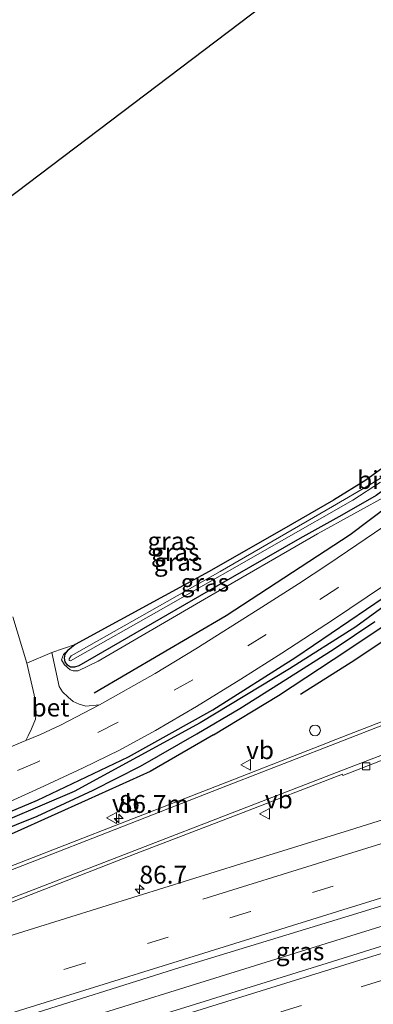
# Model space of a CAD drawing. Units: metres. Extents: x 90000 to 100001, y 393749 to 400001.
# Drawn here: x 95242 to 95291, y 395745 to 395883 of the extents above; entities that cross this region are included whole.
import ezdxf
from ezdxf.enums import TextEntityAlignment as Align

# ---------------------------------------------------------------- set-up
doc = ezdxf.new("R2010")
doc.units = ezdxf.units.M
doc.linetypes.add('VW-3-9_STREEP', pattern=[12, 3, -9])
doc.layers.get('0').update_dxf_attribs({"lineweight": 25})
for name, color, linetype, lineweight in [('B-ME-AM-KILOMETR-S-B1', 7, 'Continuous', 18), ('B-ME-BV-GELEIDECONSTRUCTIE-GELEIDERAIL-L-B1', 213, 'BV-GELEIDERAIL', 18), ('B-ME-GW-KRUINLIJN-L-B1', 93, 'Continuous', 18), ('B-ME-IE-GRASLAND-GV-B6', 93, 'Continuous', 18), ('B-ME-IE-GRONDWERKLIJN-GROND_INGERICHT-GV-B6', 253, 'Continuous', 18), ('B-ME-IE-INRICHTINGSELEMENT-S-B1', 253, 'Continuous', 18), ('B-ME-OG-WATER-GV-B6', 153, 'Continuous', 18), ('B-ME-VH-VERH_SOORT-BETON-OVERIG-GV-B6', 8, 'IE-TERREINAFSCHEIDING-NATUURLIJK-HOUTWAL', 18), ('B-ME-VH-VERH_SOORT-BITUMEN-GV-B6', 8, 'IE-TERREINAFSCHEIDING-NATUURLIJK-HOUTWAL', 18), ('B-ME-VV-KOLK-S-B1', 8, 'Continuous', 18), ('B-ME-VW-MARKERING-39STREEP-015-L-B1', 255, 'VW-3-9_STREEP', 18), ('B-ME-VW-MARKERING-STREEP-015-L-B1', 7, 'Continuous', 18), ('B-ME-VW-MEUBILAIR_WEGMEUBILAIR-VERKEERSBORD-S-B1', 8, 'Continuous', 18)]:
    doc.layers.add(name, color=color, linetype=linetype, lineweight=lineweight)
for name, color, linetype in [('B-ME-GR-BOMENRIJ-L-B1', 10, 'Continuous'), ('B-ME-GW-INSTEEKWATERGANG-L-B1', 10, 'Continuous'), ('B-ME-GW-WATERGANG-GREPPEL-L-B1', 10, 'Continuous'), ('B-ME-IE-TERREINAFSCHEIDING-HAAG-L-B1', 10, 'Continuous'), ('B-ME-KG-KADASTRAAL-OPNAMEDTMGRENS-L-B1', 10, 'Continuous')]:
    doc.layers.add(name, color=color, linetype=linetype)
doc.styles.add('NLCS-ISO', font='NLCS-ISO.TTF')
doc.linetypes.add('BV-GELEIDERAIL', pattern='A,10,-3,[108,NLCS.SHX,S=1,R=0,X=0,Y=0],-3', length=16)
doc.linetypes.add('IE-TERREINAFSCHEIDING-NATUURLIJK-HOUTWAL', pattern='A,7,-1.5,[67,NLCS.SHX,S=0.75,R=45,X=0,Y=0],-1.5,7,-1.5,[70,NLCS.SHX,S=0.75,R=0,X=0,Y=0],-1.5', length=20)

# ---------------------------------------------------------------- blocks, each defined once
blk = doc.blocks.new('hecto')
for p, q in [((0, 0.625), (-0.625, 0)), ((0, -0.625), (0, 0.625)), ((-0.625, 0), (0.625, 0)), ((0.625, 0), (0, -0.625))]:
    blk.add_line(p, q)
blk = doc.blocks.new('dtb')
blk.add_circle((0, 0), 0.75)
blk = doc.blocks.new('kolk')
blk.add_lwpolyline([(-0.5, -0.5), (0.5, -0.5), (0.5, 0.5), (-0.5, 0.5)], close=True)
blk = doc.blocks.new('verkeersbord')
for p, q in [((0, 0.75), (-0.75, -0.625)), ((0.75, -0.625), (0, 0.75)), ((-0.75, -0.625), (0.75, -0.625))]:
    blk.add_line(p, q)

msp = doc.modelspace()

# ---------------------------------------------------------------- linework, layer by layer
at = {"layer": 'B-ME-BV-GELEIDECONSTRUCTIE-GELEIDERAIL-L-B1'}
msp.add_polyline3d([(95340.5576, 395771.1222, 9.442), (95320.7843, 395764.9389, 9.36), (95284.7264, 395753.7241, 9.222), (95237.5262, 395739.0547, 9.153), (95192.15, 395724.9984, 8.937), (95153.3663, 395712.9217, 8.917), (95116.2268, 395701.4193, 8.917), (95111.5456, 395699.9657, 8.905)], dxfattribs=at)
at = {"layer": 'B-ME-GR-BOMENRIJ-L-B1'}
for points in [[(95104.731, 395724.876, 7.814), (95119.112, 395729.625, 7.855), (95146.535, 395738.686, 7.927), (95172.704, 395747.785, 7.923), (95197.884, 395756.773, 8.026), (95218.07, 395763.514, 8.122), (95231.766, 395768.393, 8.161), (95244.52, 395773.757, 8.211), (95257.215, 395779.804, 8.211), (95268.957, 395786.374, 8.217), (95280.514, 395793.691, 8.209), (95297.745, 395805.438, 8.296), (95307.948, 395813.8, 8.296), (95317.675, 395822.555, 8.269), (95327.056, 395831.889, 8.317)], [(95304.573, 395823.939, 8.127), (95299.252, 395819.194, 8.04), (95288.074, 395810.791, 8.035), (95270.82, 395799.483, 8.056), (95252.433, 395788.678, 7.951)]]:
    msp.add_polyline3d(points, dxfattribs=at)
at = {"layer": 'B-ME-GW-INSTEEKWATERGANG-L-B1'}
for points in [[(95415.993, 395912.709, 7.129), (95410.363, 395910.971, 7.132), (95397.3, 395907.028, 7.306), (95385.013, 395903.955, 7.081), (95380.242, 395902.878, 7.021), (95378.094, 395902.517, 7.021), (95376.608, 395901.904, 7.024), (95374.404, 395899.722, 7.108), (95370.332, 395895.723, 7.213), (95364.619, 395890.148, 7.288), (95357.424, 395882.792, 7.348), (95347.302, 395872.761, 7.327), (95321.625, 395847.798, 7.312), (95312.28, 395838.598, 7.258), (95301.133, 395827.42, 7.441), (95297.837, 395824.465, 7.447), (95293.473, 395820.743, 7.444), (95290.275, 395818.413, 7.444), (95285.788, 395815.634, 7.444), (95280.064, 395812.334, 7.452), (95268.44, 395805.651, 7.452), (95249.787, 395795.458, 7.413), (95248.765, 395794.655, 7.411)], [(95422.017, 395893.891, 8.602), (95410.233, 395890.116, 8.548), (95404.701, 395887.938, 8.521), (95399.955, 395885.89, 8.491), (95395.543, 395884.169, 8.506), (95389.785, 395881.1, 8.509), (95383.24, 395877.377, 8.473), (95377.39, 395873.48, 8.488), (95363.153, 395862.762, 8.482), (95354.535, 395855.975, 8.449), (95343.857, 395846.351, 8.389), (95331.08, 395834.592, 8.353), (95324.892, 395828.416, 8.32), (95315.589, 395819.16, 8.2), (95310.229, 395814.324, 8.202), (95303.883, 395809.325, 8.224), (95296.961, 395803.831, 8.227), (95288.867, 395797.945, 8.211), (95279.634, 395792.096, 8.173), (95267.165, 395784.55, 8.17), (95249.628, 395774.975, 8.167), (95235.881, 395769.107, 8.161)], [(95269.03, 395782.883, 8.157), (95278.123, 395788.354, 8.224), (95287.618, 395794.621, 8.273), (95296.891, 395800.821, 8.33), (95303.798, 395806.049, 8.365), (95310.858, 395811.783, 8.402), (95317.471, 395817.701, 8.402), (95329.946, 395829.712, 8.361), (95340.576, 395839.761, 8.352), (95349.633, 395847.871, 8.384), (95358.727, 395855.749, 8.416), (95368.992, 395863.664, 8.402), (95375.422, 395868.306, 8.392), (95381.112, 395872.283, 8.451), (95387.806, 395876.325, 8.443), (95390.415, 395877.976, 8.441), (95394.727, 395880.269, 8.494), (95401.776, 395883.71, 8.433), (95410.013, 395886.903, 8.417), (95419.329, 395889.906, 8.394), (95422.962, 395891.013, 8.443)], [(95366.211, 395888.942, 7.288), (95358.899, 395881.549, 7.348), (95348.714, 395871.472, 7.328), (95322.942, 395846.539, 7.312), (95313.616, 395837.225, 7.258), (95302.522, 395825.797, 7.441), (95299.58, 395823.083, 7.447), (95294.96, 395818.619, 7.445), (95291.718, 395816.266, 7.444), (95286.925, 395813.502, 7.444), (95281.083, 395810.251, 7.502), (95269.527, 395803.598, 7.452), (95250.27, 395792.502, 7.455), (95249.685, 395792.317, 7.453), (95249.117, 395792.318, 7.455), (95248.717, 395792.604, 7.455), (95248.391, 395793.067, 7.444), (95248.258, 395793.567, 7.432), (95248.384, 395794.148, 7.422), (95248.765, 395794.655, 7.411)], [(95269.03, 395782.883, 8.157), (95260.237, 395777.756, 8.134), (95251.557, 395773.826, 8.09), (95241.281, 395769.191, 8.039), (95232.252, 395765.457, 7.966), (95220.432, 395761.161, 7.936), (95198.696, 395753.336, 7.894), (95175.046, 395745.074, 7.975), (95148.615, 395735.712, 7.942), (95118.15, 395725.516, 7.906), (95105.671, 395721.439, 7.904)]]:
    msp.add_polyline3d(points, dxfattribs=at)
at = {"layer": 'B-ME-GW-KRUINLIJN-L-B1'}
msp.add_polyline3d([(95416.934, 395909.78, 8.087), (95397.84, 395904.243, 8.008), (95381.479, 395900.02, 7.891), (95379.186, 395899.417, 7.885), (95378.135, 395898.918, 7.888), (95377.346, 395898.082, 7.882), (95375.396, 395896.282, 7.87), (95361.808, 395882.947, 7.87), (95341.835, 395863.408, 7.894), (95323.631, 395845.729, 8.035), (95305.535, 395827.469, 7.87), (95298.252, 395820.508, 7.827), (95293.658, 395816.495, 7.765), (95283.55, 395810.936, 7.681), (95267.774, 395801.783, 7.675), (95252.966, 395793.14, 7.74), (95250.168, 395791.816, 7.69), (95249.493, 395791.782, 7.681), (95249.066, 395791.945, 7.648), (95248.285, 395792.657, 7.557), (95247.857, 395793.329, 7.467), (95248.162, 395794.06, 7.423), (95248.765, 395794.655, 7.411)], dxfattribs=at)
at = {"layer": 'B-ME-GW-WATERGANG-GREPPEL-L-B1'}
msp.add_polyline3d([(95238.647, 395769.195, 7.69), (95244.462, 395771.531, 7.69), (95252.272, 395775.146, 7.683), (95258.892, 395778.494, 7.683), (95266.722, 395782.984, 7.732), (95272.712, 395786.548, 7.786), (95279.146, 395790.601, 7.779), (95285.88, 395794.859, 7.779), (95291.526, 395798.682, 7.779)], dxfattribs=at)
at = {"layer": 'B-ME-IE-GRASLAND-GV-B6'}
for points in [[(95378.275, 395884.71, 8.384), (95373.719, 395881.595, 8.401), (95369.271, 395878.651, 8.384), (95364.793, 395875.372, 8.38), (95359.88, 395871.672, 8.375), (95354.485, 395867.759, 8.385), (95346.599, 395861.186, 8.352), (95338.285, 395853.68, 8.321), (95331.587, 395847.336, 8.276), (95324.603, 395840.705, 8.234), (95317.128, 395833.369, 8.22), (95309.322, 395826.023, 8.177), (95303.378, 395820.477, 8.139), (95300.462, 395818.069, 8.159), (95296.797, 395815.098, 8.16), (95292.648, 395811.862, 8.151), (95289.019, 395809.375, 8.158), (95284.964, 395806.659, 8.141), (95280.896, 395803.956, 8.155), (95275.288, 395800.362, 8.151), (95266.57, 395794.868, 8.15), (95260.932, 395791.428, 8.108), (95253.159, 395787.046, 8.087)], [(95235.881, 395769.107, 8.161), (95249.628, 395774.975, 8.167), (95267.165, 395784.55, 8.17), (95279.634, 395792.096, 8.173), (95288.867, 395797.945, 8.211), (95296.961, 395803.831, 8.227), (95303.883, 395809.325, 8.224), (95310.229, 395814.324, 8.202), (95315.589, 395819.16, 8.2), (95324.892, 395828.416, 8.32), (95331.08, 395834.592, 8.353), (95343.857, 395846.351, 8.389), (95354.535, 395855.975, 8.449), (95363.153, 395862.762, 8.482), (95377.39, 395873.48, 8.488), (95383.24, 395877.377, 8.473), (95389.785, 395881.1, 8.509)], [(95389.785, 395881.1, 8.509), (95383.24, 395877.377, 8.473), (95377.39, 395873.48, 8.488), (95363.153, 395862.762, 8.482), (95354.535, 395855.975, 8.449), (95343.857, 395846.351, 8.389), (95331.08, 395834.592, 8.353), (95324.892, 395828.416, 8.32), (95315.589, 395819.16, 8.2), (95310.229, 395814.324, 8.202), (95303.883, 395809.325, 8.224), (95296.961, 395803.831, 8.227), (95288.867, 395797.945, 8.211), (95279.634, 395792.096, 8.173), (95267.165, 395784.55, 8.17), (95249.628, 395774.975, 8.167), (95235.881, 395769.107, 8.161)], [(95387.806, 395876.325, 8.443), (95381.112, 395872.283, 8.451), (95375.422, 395868.306, 8.392), (95368.992, 395863.664, 8.402), (95358.727, 395855.749, 8.416), (95349.633, 395847.871, 8.384), (95340.576, 395839.761, 8.352), (95329.946, 395829.712, 8.361), (95317.471, 395817.701, 8.402), (95310.858, 395811.783, 8.402), (95303.798, 395806.049, 8.365), (95296.891, 395800.821, 8.33), (95287.618, 395794.621, 8.273), (95278.123, 395788.354, 8.224), (95269.03, 395782.883, 8.157), (95260.237, 395777.756, 8.134), (95251.557, 395773.826, 8.09), (95241.281, 395769.191, 8.039)], [(95241.281, 395769.191, 8.039), (95251.557, 395773.826, 8.09), (95260.237, 395777.756, 8.134), (95269.03, 395782.883, 8.157), (95278.123, 395788.354, 8.224), (95287.618, 395794.621, 8.273), (95296.891, 395800.821, 8.33), (95303.798, 395806.049, 8.365), (95310.858, 395811.783, 8.402), (95317.471, 395817.701, 8.402), (95329.946, 395829.712, 8.361), (95340.576, 395839.761, 8.352), (95349.633, 395847.871, 8.384), (95358.727, 395855.749, 8.416), (95368.992, 395863.664, 8.402), (95375.422, 395868.306, 8.392), (95381.112, 395872.283, 8.451), (95387.806, 395876.325, 8.443)], [(95291.718, 395816.266, 7.444), (95286.925, 395813.502, 7.444), (95281.083, 395810.251, 7.502), (95269.527, 395803.598, 7.452), (95250.27, 395792.502, 7.455), (95249.685, 395792.317, 7.453), (95249.117, 395792.318, 7.455), (95248.717, 395792.604, 7.455), (95248.391, 395793.067, 7.444), (95248.258, 395793.567, 7.432), (95248.384, 395794.148, 7.422), (95248.765, 395794.655, 7.411), (95249.787, 395795.458, 7.413), (95268.44, 395805.651, 7.452), (95280.064, 395812.334, 7.452), (95285.788, 395815.634, 7.444), (95290.275, 395818.413, 7.444), (95293.473, 395820.743, 7.444)], [(95229.959, 395755.238, 8.226), (95243.646, 395760.569, 8.254), (95258.278, 395766.283, 8.275), (95272.571, 395771.817, 8.283), (95287.001, 395777.377, 8.304), (95287.063, 395777.177, 8.284), (95297.572, 395781.29, 8.315), (95308.492, 395785.526, 8.348), (95318.328, 395789.341, 8.346), (95325.689, 395792.223, 8.348), (95331.103, 395794.303, 8.383), (95344.001, 395799.181, 8.404), (95353.66, 395802.728, 8.449), (95363.559, 395806.149, 8.485), (95371.077, 395808.604, 8.491), (95385.853, 395813.234, 8.518), (95405.682, 395819.429, 8.552)], [(95293.526, 395819.447, 6.727), (95290.895, 395817.826, 6.727), (95285.626, 395814.735, 6.727), (95269.983, 395805.659, 6.727), (95249.193, 395793.892, 6.727), (95248.941, 395793.468, 6.727), (95248.94, 395793.228, 6.727), (95249.123, 395793.19, 6.727), (95262.061, 395800.526, 6.727), (95278.173, 395809.75, 6.727), (95288.461, 395815.605, 6.728), (95292.304, 395818.151, 6.728)], [(95253.159, 395787.046, 8.087), (95251.268, 395786.861, 7.97), (95250.318, 395787.146, 7.911), (95249.473, 395787.54, 7.87), (95248.779, 395788.102, 7.843), (95248.011, 395788.848, 7.74), (95247.531, 395789.606, 7.699), (95246.517, 395794.362, 7.545), (95249.787, 395795.458, 7.413), (95248.765, 395794.655, 7.411), (95248.162, 395794.06, 7.423), (95247.857, 395793.329, 7.467), (95248.285, 395792.657, 7.557), (95249.066, 395791.945, 7.648), (95249.493, 395791.782, 7.681), (95250.168, 395791.816, 7.69), (95252.966, 395793.14, 7.74), (95267.774, 395801.783, 7.675), (95283.55, 395810.936, 7.681), (95293.658, 395816.495, 7.765)], [(95293.658, 395816.495, 7.765), (95283.55, 395810.936, 7.681), (95267.774, 395801.783, 7.675), (95252.966, 395793.14, 7.74), (95250.168, 395791.816, 7.69), (95249.493, 395791.782, 7.681), (95249.066, 395791.945, 7.648), (95248.285, 395792.657, 7.557), (95247.857, 395793.329, 7.467), (95248.162, 395794.06, 7.423), (95248.765, 395794.655, 7.411), (95248.384, 395794.148, 7.422), (95248.258, 395793.567, 7.432), (95248.391, 395793.067, 7.444), (95248.717, 395792.604, 7.455), (95249.117, 395792.318, 7.455), (95249.685, 395792.317, 7.453), (95250.27, 395792.502, 7.455), (95269.527, 395803.598, 7.452), (95281.083, 395810.251, 7.502), (95286.925, 395813.502, 7.444), (95291.718, 395816.266, 7.444)], [(95433.596, 395814.695, 8.838), (95410.475, 395807.561, 8.759), (95387.283, 395800.351, 8.684), (95363.97, 395793.146, 8.611), (95344.358, 395787.085, 8.574), (95323.462, 395780.577, 8.499), (95304.703, 395774.836, 8.488), (95287.994, 395769.564, 8.445), (95272.833, 395764.859, 8.406), (95258.567, 395760.394, 8.318), (95243.333, 395755.647, 8.325), (95229.62, 395751.365, 8.255)], [(95241.066, 395743.034, 8.634), (95264.356, 395750.395, 8.741), (95287.351, 395757.413, 8.788), (95310.468, 395764.529, 8.833), (95333.403, 395771.709, 8.873), (95356.297, 395778.747, 8.922), (95379.536, 395785.997, 8.967), (95402.479, 395793.179, 8.994), (95425.559, 395800.361, 9.052), (95449.676, 395807.846, 9.151), (95451.362, 395802.599, 9.077), (95424.431, 395794.432, 9.047), (95402.006, 395787.404, 9.005), (95379.126, 395780.269, 8.965), (95356.347, 395773.197, 8.917), (95333.881, 395766.218, 8.81), (95310.974, 395759.167, 8.765), (95288.451, 395752.126, 8.732), (95265.813, 395745.041, 8.679), (95243.411, 395738.132, 8.628), (95220.215, 395731.017, 8.606)], [(95239.58, 395773.065, 8.171), (95245.387, 395775.699, 8.165), (95250.877, 395778.25, 8.158), (95255.93, 395780.749, 8.201), (95260.979, 395783.471, 8.228), (95266.689, 395786.821, 8.22), (95272.832, 395790.626, 8.249), (95278.554, 395794.265, 8.258), (95285.77, 395798.967, 8.281), (95292.742, 395803.653, 8.311)], [(95241.085, 395799.32, 7.298), (95243.043, 395792.878, 7.559), (95244.06, 395788.466, 7.722), (95244.253, 395787.119, 7.835), (95244.35, 395785.998, 7.832), (95244.247, 395785.046, 7.885), (95243.685, 395783.701, 7.904), (95243.195, 395782.747, 7.942), (95242.87, 395782.094, 7.965), (95237.889, 395779.97, 7.973)], [(95291.526, 395798.682, 7.779), (95285.88, 395794.859, 7.779), (95279.146, 395790.601, 7.779), (95272.712, 395786.548, 7.786), (95266.722, 395782.984, 7.732), (95258.892, 395778.494, 7.683), (95252.272, 395775.146, 7.683), (95244.462, 395771.531, 7.69), (95238.647, 395769.195, 7.69)], [(95238.647, 395769.195, 7.69), (95244.462, 395771.531, 7.69), (95252.272, 395775.146, 7.683), (95258.892, 395778.494, 7.683), (95266.722, 395782.984, 7.732), (95272.712, 395786.548, 7.786), (95279.146, 395790.601, 7.779), (95285.88, 395794.859, 7.779), (95291.526, 395798.682, 7.779)], [(95294.205, 395785.358, 8.386), (95285.27, 395781.877, 8.317), (95285.169, 395781.835, 8.317), (95270.917, 395776.252, 8.282), (95256.104, 395770.502, 8.245), (95242.219, 395765.087, 8.186), (95228.109, 395759.591, 8.138)]]:
    msp.add_polyline3d(points, dxfattribs=at)
at = {"layer": 'B-ME-IE-GRONDWERKLIJN-GROND_INGERICHT-GV-B6'}
for points in [[(95212.186, 395836.379, 6.958), (95306.897, 395908.219, 7.129), (95362.501, 395945.077, 7.192), (95402.81, 395953.749, 7.337)], [(95397.3, 395907.028, 7.306), (95385.013, 395903.955, 7.081), (95380.242, 395902.878, 7.021), (95378.094, 395902.517, 7.021), (95376.608, 395901.904, 7.024), (95374.404, 395899.722, 7.108), (95370.332, 395895.723, 7.213), (95364.619, 395890.148, 7.288), (95357.424, 395882.792, 7.348), (95347.302, 395872.761, 7.327), (95321.625, 395847.798, 7.312), (95312.28, 395838.598, 7.258), (95301.133, 395827.42, 7.441), (95297.837, 395824.465, 7.447), (95293.473, 395820.743, 7.444), (95290.275, 395818.413, 7.444), (95285.788, 395815.634, 7.444), (95280.064, 395812.334, 7.452), (95268.44, 395805.651, 7.452), (95249.787, 395795.458, 7.413), (95246.517, 395794.362, 7.545)], [(95246.517, 395794.362, 7.545), (95243.043, 395792.878, 7.559), (95241.085, 395799.32, 7.298)]]:
    msp.add_polyline3d(points, dxfattribs=at)
at = {"layer": 'B-ME-IE-TERREINAFSCHEIDING-HAAG-L-B1'}
msp.add_polyline3d([(95281.166, 395788.55, 8.37), (95288.746, 395793.321, 8.426), (95297.992, 395799.516, 8.441), (95305.277, 395805.004, 8.463), (95311.812, 395810.563, 8.459), (95318.735, 395816.793, 8.497), (95330.939, 395828.656, 8.458), (95341.782, 395838.809, 8.482), (95350.767, 395847.005, 8.453), (95359.781, 395854.673, 8.49), (95370.004, 395862.53, 8.494), (95376.486, 395867.3, 8.566), (95381.922, 395871.052, 8.575), (95388.507, 395875.019, 8.541), (95391.163, 395876.46, 8.541), (95394.992, 395879.022, 8.563)], dxfattribs=at)
at = {"layer": 'B-ME-KG-KADASTRAAL-OPNAMEDTMGRENS-L-B1'}
msp.add_polyline3d([(95086.462, 395791.654, 7.412), (95207.806, 395834.821, 6.793), (95209.326, 395835.362, 5.844), (95210.297, 395835.708, 5.843), (95212.186, 395836.379, 6.958), (95306.897, 395908.219, 7.129), (95362.501, 395945.077, 7.192), (95402.81, 395953.749, 7.337)], dxfattribs=at)
at = {"layer": 'B-ME-OG-WATER-GV-B6'}
msp.add_polyline3d([(95292.304, 395818.151, 6.728), (95288.461, 395815.605, 6.728), (95278.173, 395809.75, 6.727), (95262.061, 395800.526, 6.727), (95249.123, 395793.19, 6.727), (95248.94, 395793.228, 6.727), (95248.941, 395793.468, 6.727), (95249.193, 395793.892, 6.727), (95269.983, 395805.659, 6.727), (95285.626, 395814.735, 6.727), (95290.895, 395817.826, 6.727), (95293.526, 395819.447, 6.727)], dxfattribs=at)
at = {"layer": 'B-ME-VH-VERH_SOORT-BETON-OVERIG-GV-B6'}
msp.add_polyline3d([(95242.87, 395782.094, 7.965), (95243.195, 395782.747, 7.942), (95243.685, 395783.701, 7.904), (95244.247, 395785.046, 7.885), (95244.35, 395785.998, 7.832), (95244.253, 395787.119, 7.835), (95244.06, 395788.466, 7.722), (95243.043, 395792.878, 7.559), (95246.517, 395794.362, 7.545), (95247.531, 395789.606, 7.699), (95248.011, 395788.848, 7.74), (95248.779, 395788.102, 7.843), (95249.473, 395787.54, 7.87), (95250.318, 395787.146, 7.911), (95251.268, 395786.861, 7.97), (95253.159, 395787.046, 8.087), (95247.708, 395784.207, 8.009), (95244.914, 395782.912, 7.985), (95242.87, 395782.094, 7.965)], dxfattribs=at)
at = {"layer": 'B-ME-VH-VERH_SOORT-BITUMEN-GV-B6'}
for points in [[(95405.682, 395819.429, 8.552), (95385.853, 395813.234, 8.518), (95371.077, 395808.604, 8.491), (95363.559, 395806.149, 8.485), (95353.66, 395802.728, 8.449), (95344.001, 395799.181, 8.404), (95331.103, 395794.303, 8.383), (95325.689, 395792.223, 8.348), (95318.328, 395789.341, 8.346), (95308.492, 395785.526, 8.348), (95297.572, 395781.29, 8.315), (95287.063, 395777.177, 8.284), (95287.001, 395777.377, 8.304), (95272.571, 395771.817, 8.283), (95258.278, 395766.283, 8.275), (95243.646, 395760.569, 8.254), (95229.959, 395755.238, 8.226)], [(95237.889, 395779.97, 7.973), (95242.87, 395782.094, 7.965), (95244.914, 395782.912, 7.985), (95247.708, 395784.207, 8.009), (95253.159, 395787.046, 8.087), (95260.932, 395791.428, 8.108), (95266.57, 395794.868, 8.15), (95275.288, 395800.362, 8.151), (95280.896, 395803.956, 8.155), (95284.964, 395806.659, 8.141), (95289.019, 395809.375, 8.158), (95292.648, 395811.862, 8.151)], [(95229.62, 395751.365, 8.255), (95243.333, 395755.647, 8.325), (95258.567, 395760.394, 8.318), (95272.833, 395764.859, 8.406), (95287.994, 395769.564, 8.445), (95304.703, 395774.836, 8.488), (95323.462, 395780.577, 8.499), (95344.358, 395787.085, 8.574), (95363.97, 395793.146, 8.611), (95387.283, 395800.351, 8.684), (95410.475, 395807.561, 8.759)], [(95292.742, 395803.653, 8.311), (95285.77, 395798.967, 8.281), (95278.554, 395794.265, 8.258), (95272.832, 395790.626, 8.249), (95266.689, 395786.821, 8.22), (95260.979, 395783.471, 8.228), (95255.93, 395780.749, 8.201), (95250.877, 395778.25, 8.158), (95245.387, 395775.699, 8.165), (95239.58, 395773.065, 8.171)], [(95220.215, 395731.017, 8.606), (95243.411, 395738.132, 8.628), (95265.813, 395745.041, 8.679), (95288.451, 395752.126, 8.732), (95310.974, 395759.167, 8.765), (95333.881, 395766.218, 8.81), (95356.347, 395773.197, 8.917), (95379.126, 395780.269, 8.965), (95402.006, 395787.404, 9.005), (95424.431, 395794.432, 9.047), (95451.362, 395802.599, 9.077), (95451.617, 395801.804, 9.05), (95452.729, 395798.343, 9.028), (95453.842, 395794.878, 8.857), (95454.789, 395791.93, 8.711)], [(95402.479, 395793.179, 8.994), (95379.536, 395785.997, 8.967), (95356.297, 395778.747, 8.922), (95333.403, 395771.709, 8.873), (95310.468, 395764.529, 8.833), (95287.351, 395757.413, 8.788), (95264.356, 395750.395, 8.741), (95241.066, 395743.034, 8.634)], [(95228.109, 395759.591, 8.138), (95242.219, 395765.087, 8.186), (95256.104, 395770.502, 8.245), (95270.917, 395776.252, 8.282), (95285.169, 395781.835, 8.317), (95285.27, 395781.877, 8.317), (95294.205, 395785.358, 8.386)]]:
    msp.add_polyline3d(points, dxfattribs=at)
at = {"layer": 'B-ME-VW-MARKERING-39STREEP-015-L-B1'}
for points in [[(95388.728, 395886.777, 8.5), (95384.558, 395884.505, 8.484), (95378.604, 395880.786, 8.499), (95368.511, 395873.851, 8.475), (95358.584, 395866.418, 8.457), (95349.542, 395859.18, 8.442), (95346.467, 395856.593, 8.443), (95340.659, 395851.407, 8.425), (95331.915, 395843.085, 8.401), (95323.334, 395834.738, 8.339), (95314.609, 395826.251, 8.278), (95305.727, 395818.179, 8.292), (95296.22, 395810.45, 8.231), (95286.356, 395803.389, 8.24), (95276.385, 395796.888, 8.217), (95266.186, 395790.563, 8.217), (95255.594, 395784.527, 8.166), (95244.476, 395779.046, 8.136), (95233.572, 395774.432, 8.111)], [(95448.232, 395812.341, 8.988), (95435.382, 395808.357, 9.012), (95412.39, 395801.167, 8.953), (95389.445, 395794.045, 8.863), (95366.301, 395786.851, 8.797), (95343.266, 395779.691, 8.731), (95320.171, 395772.444, 8.736), (95297.178, 395765.314, 8.698), (95274.189, 395758.195, 8.641), (95251.063, 395750.998, 8.609), (95227.887, 395743.794, 8.519), (95204.867, 395736.613, 8.524), (95181.857, 395729.479, 8.482), (95158.772, 395722.286, 8.411), (95135.754, 395715.124, 8.416), (95109.614, 395707.025, 8.422)], [(95113.484, 395692.882, 8.442), (95128.661, 395697.631, 8.313), (95152.005, 395704.846, 8.383), (95175.147, 395712.048, 8.467), (95198.412, 395719.272, 8.44), (95221.646, 395726.512, 8.46), (95244.832, 395733.71, 8.543), (95266.972, 395740.604, 8.584), (95289.607, 395747.698, 8.609), (95312.4, 395754.729, 8.672), (95335.004, 395761.788, 8.74), (95357.745, 395768.846, 8.804), (95380.436, 395775.845, 8.854), (95403.144, 395782.901, 8.903), (95425.672, 395789.953, 8.943), (95452.729, 395798.343, 9.028)]]:
    msp.add_polyline3d(points, dxfattribs=at)
at = {"layer": 'B-ME-VW-MARKERING-STREEP-015-L-B1'}
for points in [[(95442.116, 395831.383, 8.672), (95422.702, 395825.34, 8.62), (95405.566, 395820.001, 8.586), (95385.695, 395813.801, 8.54), (95370.879, 395809.154, 8.526), (95363.344, 395806.705, 8.512), (95353.461, 395803.254, 8.48), (95343.736, 395799.711, 8.441), (95330.905, 395794.846, 8.417), (95325.483, 395792.755, 8.377), (95318.092, 395789.902, 8.39), (95308.28, 395786.132, 8.38), (95297.563, 395782, 8.344), (95286.807, 395777.836, 8.33), (95272.269, 395772.212, 8.289), (95258.103, 395766.736, 8.275), (95243.324, 395761.024, 8.264), (95229.731, 395755.769, 8.218), (95214.856, 395750.022, 8.18)], [(95267.565, 395759.932, 8.571), (95284.881, 395765.318, 8.639), (95307.603, 395772.387, 8.684), (95327.176, 395778.513, 8.703), (95345.572, 395784.207, 8.743), (95365.167, 395790.322, 8.763), (95388.314, 395797.483, 8.858), (95411.22, 395804.645, 8.904), (95434.703, 395811.941, 8.911), (95447.125, 395815.79, 8.925)], [(95449.351, 395808.86, 9.123), (95425.274, 395801.371, 9.039), (95402.217, 395794.195, 8.985), (95379.388, 395787.118, 8.937), (95356.102, 395779.853, 8.887), (95333.142, 395772.726, 8.845), (95310.18, 395765.606, 8.813), (95287.079, 395758.435, 8.76), (95264.1, 395751.258, 8.73), (95240.822, 395744.022, 8.627), (95217.781, 395736.826, 8.594), (95194.829, 395729.701, 8.564), (95171.599, 395722.505, 8.516), (95148.732, 395715.356, 8.469), (95125.377, 395708.146, 8.399), (95110.576, 395703.511, 8.5)], [(95112.506, 395696.457, 8.529), (95127.786, 395701.169, 8.447), (95151.131, 395708.462, 8.484), (95174.125, 395715.591, 8.488), (95197.181, 395722.741, 8.521), (95220.568, 395730.038, 8.601), (95243.749, 395737.2, 8.604), (95266.11, 395744.182, 8.677), (95288.706, 395751.185, 8.731), (95311.272, 395758.17, 8.765), (95334.167, 395765.312, 8.818), (95356.648, 395772.271, 8.917), (95379.376, 395779.342, 8.948), (95402.293, 395786.499, 8.988), (95424.782, 395793.485, 9.053), (95451.617, 395801.804, 9.05)], [(95294.41, 395784.896, 8.384), (95285.34, 395781.367, 8.343), (95270.982, 395775.78, 8.284), (95256.256, 395770.022, 8.273), (95242.452, 395764.647, 8.202), (95228.191, 395759.114, 8.143)]]:
    msp.add_polyline3d(points, dxfattribs=at)

# ---------------------------------------------------------------- block references
at = {"layer": 'B-ME-AM-KILOMETR-S-B1', "rotation": 90}
for p in [(95255.849, 395771.187, 0.09), (95258.736, 395761.319, 0.09)]:
    msp.add_blockref('hecto', p, dxfattribs=at)
at = {"layer": 'B-ME-IE-INRICHTINGSELEMENT-S-B1', "rotation": 90}
msp.add_blockref('dtb', (95283.191, 395783.484, 8.422), dxfattribs=at)
at = {"layer": 'B-ME-VV-KOLK-S-B1', "rotation": 90}
msp.add_blockref('kolk', (95290.32, 395778.462, 8.3), dxfattribs=at)
at = {"layer": 'B-ME-VW-MEUBILAIR_WEGMEUBILAIR-VERKEERSBORD-S-B1', "rotation": 90}
for p in [(95273.591, 395778.695, 8.235), (95254.893, 395771.263, 8.317), (95276.205, 395771.826, 8.269)]:
    msp.add_blockref('verkeersbord', p, dxfattribs=at)

# ---------------------------------------------------------------- texts
at = {"layer": 'B-ME-AM-KILOMETR-S-B1', "ltscale": 0.2, "style": 'NLCS-ISO'}
for s, p in [('86.7m', (95255.849, 395771.187, 0.09)), ('86.7', (95258.736, 395761.319, 0.09))]:
    msp.add_text(s, height=2.5, dxfattribs=at).set_placement(p, align=Align.BOTTOM_LEFT)
at = {"layer": 'B-ME-IE-GRASLAND-GV-B6', "ltscale": 0.2, "style": 'NLCS-ISO'}
for p in [(95263.2155, 395809.9195), (95263.713, 395808.371), (95264.1235, 395807.0055), (95267.849, 395804.1215), (95281.109, 395752.6515)]:
    msp.add_text('gras', height=2.5, dxfattribs=at).set_placement(p, align=Align.MIDDLE_CENTER)
at = {"layer": 'B-ME-VH-VERH_SOORT-BETON-OVERIG-GV-B6', "ltscale": 0.2, "style": 'NLCS-ISO'}
msp.add_text('bet', height=2.5, dxfattribs=at).set_placement((95246.329, 395786.6723), align=Align.MIDDLE_CENTER)
at = {"layer": 'B-ME-VH-VERH_SOORT-BITUMEN-GV-B6', "ltscale": 0.2, "style": 'NLCS-ISO'}
msp.add_text('bit', height=2.5, dxfattribs=at).set_placement((95291.2073, 395818.4428), align=Align.MIDDLE_CENTER)
at = {"layer": 'B-ME-VW-MEUBILAIR_WEGMEUBILAIR-VERKEERSBORD-S-B1', "ltscale": 0.2, "style": 'NLCS-ISO'}
for p in [(95273.591, 395778.695, 8.235), (95254.893, 395771.263, 8.317), (95276.205, 395771.826, 8.269)]:
    msp.add_text('vb', height=2.5, dxfattribs=at).set_placement(p, align=Align.BOTTOM_LEFT)

doc.saveas('drawing.dxf')
